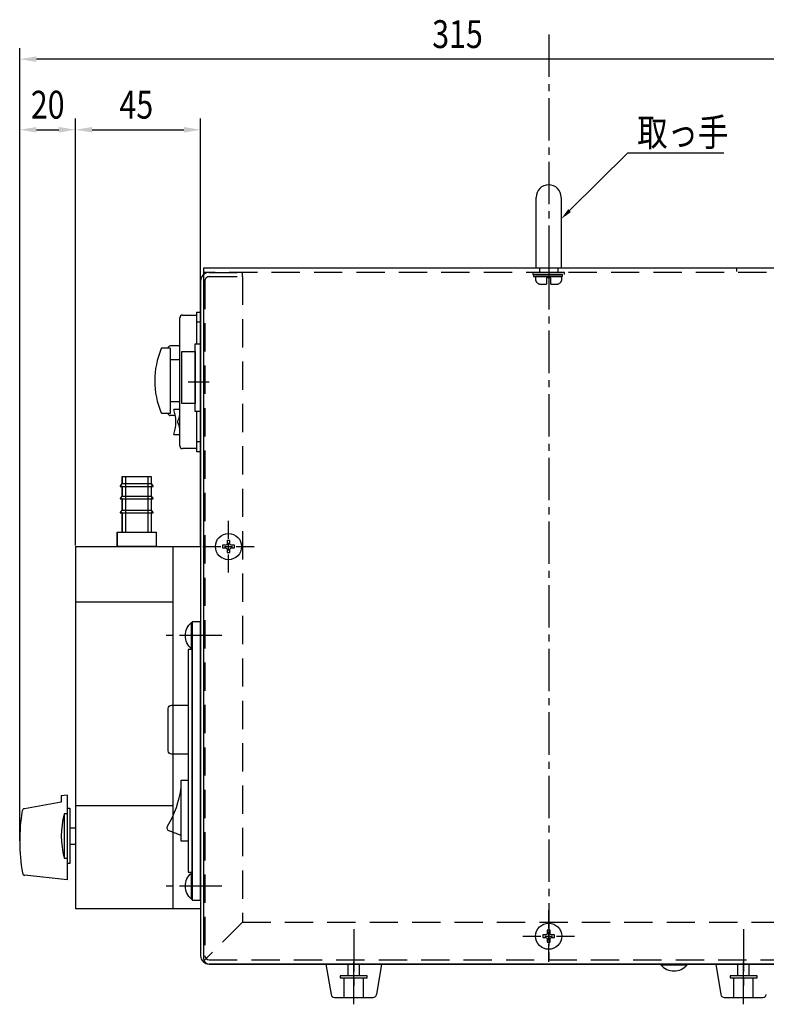
# Model space of a CAD drawing. Extents: x 0 to 420, y 0 to 297.
# Drawn here: x 213 to 280, y 63 to 152 of the extents above; entities that cross this region are included whole.
import ezdxf

# ---------------------------------------------------------------- set-up
doc = ezdxf.new("R2010")
doc.units = 0
doc.header["$LTSCALE"] = 0.2
doc.header["$MEASUREMENT"] = 0
for name, pattern in [('CENTER', [50.8, 31.75, -6.35, 6.35, -6.35]), ('CENTER2', [28.575, 19.05, -3.175, 3.175, -3.175]), ('DASHED', [19.05, 12.7, -6.35])]:
    doc.linetypes.add(name, pattern=pattern)
doc.layers.get('0').update_dxf_attribs({"linetype": 'CONTINUOUS'})
doc.layers.get('DEFPOINTS').update_dxf_attribs({"color": 14, "linetype": 'CONTINUOUS'})
for name, color, linetype in [('15', 6, 'CONTINUOUS'), ('1_実線', 4, 'CONTINUOUS'), ('2_破線', 5, 'DASHED'), ('4_中心線', 1, 'CENTER'), ('5_寸法線', 40, 'CONTINUOUS'), ('6_文字', 7, 'CONTINUOUS'), ('7_外線', 8, 'CONTINUOUS'), ('BOTTOM', 2, 'CONTINUOUS'), ('F01_OUT', 6, 'CONTINUOUS'), ('LINE', 4, 'CONTINUOUS'), ('UPPER', 3, 'CONTINUOUS'), ('中心線', 1, 'CENTER')]:
    doc.layers.add(name, color=color, linetype=linetype)
doc.styles.add('KANJI', font='txt.shx', dxfattribs={"width": 0.8, "bigfont": 'extfont.shx'})
doc.styles.add('ゴシック', font='txt', dxfattribs={"width": 0.8})
doc.dimstyles.get("Standard").update_dxf_attribs({"dimscale": 2, "dimtxt": 4, "dimasz": 3, "dimexe": 2, "dimexo": 1, "dimgap": 1, "dimtad": 1, "dimdec": 4, "dimdsep": 46, "dimtxsty": 'ゴシック', "dimcen": 0.09, "dimclrd": 4, "dimclre": 4, "dimclrt": 7, "dimadec": 0, "dimazin": 0, "dimtfac": 1, "dimtdec": 4, "dimtofl": 0, "dimtmove": 2, "dimatfit": 3, "dimfxl": 1, "dimtolj": 1, "dimarcsym": 0})

# ---------------------------------------------------------------- blocks, each defined once
blk = doc.blocks.new('*U55')
at = {"layer": '5_寸法線'}
blk.add_lwpolyline([(262.325, 134.524), (267.564, 139.703), (276.183, 139.703)], dxfattribs=at)
blk.add_solid([(262.45, 134.398), (261.57, 133.777), (262.201, 134.65)], dxfattribs=at)
blk = doc.blocks.new('*U56')
at = {"layer": '6_文字', "style": 'KANJI', "width": 0.8}
blk.add_text('取っ手', height=2.5, dxfattribs=at).set_placement((268.396, 140.309))
blk = doc.blocks.new('*U11')
at = {"layer": '5_寸法線', "color": 7, "style": 'KANJI', "width": 0.8}
blk.add_text('45', height=2.5, dxfattribs=at).set_placement((221.903, 142.788))
blk = doc.blocks.new('*D10')
at = {"layer": '5_寸法線'}
for p, q in [((217.945, 104.44), (217.945, 142.788)), ((229.195, 104.44), (229.195, 142.788)), ((219.445, 141.788), (227.695, 141.788))]:
    blk.add_line(p, q, dxfattribs=at)
for points in [[(219.445, 142.038), (219.445, 141.538), (217.945, 141.788)], [(227.695, 142.038), (227.695, 141.538), (229.195, 141.788)]]:
    blk.add_solid(points, dxfattribs=at)
at = {"layer": 'DEFPOINTS', "color": 0}
for p in [(229.195, 141.788), (217.945, 104.34), (229.195, 104.34)]:
    blk.add_point(p, dxfattribs=at)
blk.add_blockref('*U11', (0, 0))
blk = doc.blocks.new('*U13')
at = {"layer": '5_寸法線', "color": 7, "style": 'KANJI', "width": 0.8}
blk.add_text('20', height=2.5, dxfattribs=at).set_placement((213.945, 142.788))
blk = doc.blocks.new('*D12')
at = {"layer": '5_寸法線'}
for p, q in [((212.945, 77.962), (212.945, 142.788)), ((217.945, 104.44), (217.945, 142.788)), ((214.445, 141.788), (216.445, 141.788))]:
    blk.add_line(p, q, dxfattribs=at)
for points in [[(214.445, 142.038), (214.445, 141.538), (212.945, 141.788)], [(216.445, 142.038), (216.445, 141.538), (217.945, 141.788)]]:
    blk.add_solid(points, dxfattribs=at)
at = {"layer": 'DEFPOINTS', "color": 0}
for p in [(217.945, 141.788), (217.945, 104.34), (212.945, 77.862)]:
    blk.add_point(p, dxfattribs=at)
blk.add_blockref('*U13', (0, 0))
blk = doc.blocks.new('*U15')
at = {"layer": '5_寸法線', "color": 7, "style": 'KANJI', "width": 0.8}
blk.add_text('315', height=2.5, dxfattribs=at).set_placement((249.987, 149.131))
blk = doc.blocks.new('*D14')
at = {"layer": '5_寸法線'}
for p, q in [((212.945, 77.904), (212.945, 149.131)), ((291.695, 128.315), (291.695, 149.131)), ((290.195, 148.131), (214.445, 148.131))]:
    blk.add_line(p, q, dxfattribs=at)
for points in [[(214.445, 148.381), (214.445, 147.881), (212.945, 148.131)], [(290.195, 148.381), (290.195, 147.881), (291.695, 148.131)]]:
    blk.add_solid(points, dxfattribs=at)
at = {"layer": 'DEFPOINTS', "color": 0}
for p in [(212.945, 148.131), (291.695, 128.215), (212.945, 77.804)]:
    blk.add_point(p, dxfattribs=at)
blk.add_blockref('*U15', (0, 0))
blk = doc.blocks.new('*U19')
at = {"layer": '4_中心線', "color": 0, "linetype": 'CENTER2'}
blk.add_line((0, 31.12), (0, -31.12), dxfattribs=at)
blk = doc.blocks.new('*U20')
at = {"layer": '4_中心線', "color": 0, "linetype": 'CENTER2'}
blk.add_line((0, 19.5), (0, -1.62), dxfattribs=at)
blk = doc.blocks.new('M4ネジ横')
at = {"layer": '1_実線'}
for p, q in [((0.3, 4.7), (0, 4.7)), ((0, -4.7), (0, 4.7)), ((0.3, -4.7), (0.3, 4.7)), ((0.3, -4.7), (0, -4.7))]:
    blk.add_line(p, q, dxfattribs=at)
blk.add_arc((-3.62, 0), 6.12, 309.8328, 50.1672, dxfattribs=at)
blk = doc.blocks.new('*U22')
at = {"layer": '中心線', "color": 0}
for p, q in [((0, 0.7), (0, 2.313)), ((-2.313, 0), (-0.7, 0)), ((0.7, 0), (2.313, 0)), ((0, -2.313), (0, -0.7))]:
    blk.add_line(p, q, dxfattribs=at)
at = {"layer": '中心線', "color": 0, "linetype": 'Continuous'}
for p, q in [((-0.35, 0), (0.35, 0)), ((0, -0.35), (0, 0.35))]:
    blk.add_line(p, q, dxfattribs=at)
blk = doc.blocks.new('*U23')
at = {"layer": '中心線', "color": 0}
for p, q in [((0, 0.7), (0, 2.313)), ((-2.313, 0), (-0.7, 0)), ((0.7, 0), (2.313, 0)), ((0, -2.313), (0, -0.7))]:
    blk.add_line(p, q, dxfattribs=at)
at = {"layer": '中心線', "color": 0, "linetype": 'Continuous'}
for p, q in [((-0.35, 0), (0.35, 0)), ((0, -0.35), (0, 0.35))]:
    blk.add_line(p, q, dxfattribs=at)

msp = doc.modelspace()

# ---------------------------------------------------------------- linework, layer by layer
at = {"layer": '15'}
for p, q in [((227.320076, 122.364898), (226.470076, 122.364898)), ((226.923458, 116.114898), (226.470076, 116.114898))]:
    msp.add_line(p, q, dxfattribs=at)
for centre, start, end in [((226.470076, 122.164897), 90, 180.00001), ((226.470076, 116.314898), 180.00001, 270)]:
    msp.add_arc(centre, 0.2, start, end, dxfattribs=at)
at = {"layer": '1_実線'}
for p, q in [((227.320076, 113.389898), (227.320076, 124.889898)), ((227.570076, 125.139898), (228.820076, 125.139898)), ((228.820076, 125.389898), (228.820076, 122.564898)), ((228.820076, 125.389898), (229.195076, 125.389898)), ((229.195076, 125.389898), (229.195076, 112.889898)), ((229.195076, 124.514898), (228.820076, 124.514898)), ((227.320076, 116.664898), (226.797035, 116.664898)), ((228.820076, 116.489898), (228.820076, 112.889898)), ((227.132576, 115.477398), (227.132576, 115.627398)), ((226.79536, 114.414898), (226.797035, 114.414898)), ((226.797035, 114.414898), (227.320076, 114.414898)), ((229.195076, 113.764898), (228.820076, 113.764898)), ((228.820076, 113.139898), (227.570076, 113.139898)), ((228.820076, 112.889898), (229.195076, 112.889898)), ((222.145076, 110.623949), (224.745076, 110.623949)), ((222.145076, 110.623949), (222.145076, 109.998949)), ((222.445076, 110.623949), (222.445076, 105.623949)), ((224.445076, 110.623949), (224.445076, 105.623949)), ((224.745076, 110.623949), (224.745076, 109.998949)), ((221.970076, 109.748949), (222.145076, 109.998949)), ((221.970076, 109.748949), (224.920076, 109.748949)), ((222.145076, 109.998949), (224.745076, 109.998949)), ((222.145076, 109.748949), (222.145076, 108.873949)), ((224.920076, 109.748949), (224.745076, 109.998949)), ((224.745076, 109.748949), (224.745076, 108.873949)), ((221.970076, 108.623949), (222.145076, 108.873949)), ((222.145076, 108.873949), (224.745076, 108.873949)), ((224.920076, 108.623949), (224.745076, 108.873949)), ((221.970076, 108.623949), (224.920076, 108.623949)), ((222.145076, 108.623949), (222.145076, 107.623949)), ((224.745076, 108.623949), (224.745076, 107.623949)), ((221.970076, 107.373949), (222.145076, 107.623949)), ((221.970076, 107.373949), (224.920076, 107.373949)), ((222.145076, 107.623949), (224.745076, 107.623949)), ((222.145076, 107.373949), (222.145076, 105.623949)), ((224.920076, 107.373949), (224.745076, 107.623949)), ((224.745076, 107.373949), (224.745076, 105.623949)), ((221.695076, 105.623949), (221.695076, 104.339898)), ((221.695076, 105.623949), (225.195076, 105.623949)), ((225.195076, 105.623949), (225.195076, 104.339898)), ((217.945076, 104.339898), (229.195076, 104.339898)), ((217.945076, 104.339898), (217.945076, 71.839897)), ((226.695076, 104.339898), (226.695076, 71.839897)), ((229.195076, 104.339898), (229.195076, 71.839897)), ((229.195076, 104.339898), (229.195076, 71.839897)), ((226.695076, 99.339898), (217.945076, 99.339898)), ((216.672947, 81.394786), (213.37279, 80.794828)), ((217.20992, 82.012528), (216.672947, 81.93636)), ((216.672947, 81.93636), (216.672947, 81.394786)), ((217.20992, 82.012528), (217.20992, 74.399846)), ((217.20992, 80.829127), (217.445319, 80.829127)), ((217.445319, 80.829127), (217.445319, 75.877989)), ((217.945076, 81.089897), (226.695076, 81.089897)), ((217.20992, 80.329502), (216.949248, 80.329502)), ((216.949248, 80.329502), (216.949248, 76.362215)), ((217.445319, 79.081255), (217.945076, 79.081255)), ((227.445076, 78.377974), (226.360836, 78.796784)), ((217.445319, 77.59854), (217.945076, 77.59854)), ((216.949248, 76.362215), (217.20992, 76.362215)), ((217.445319, 75.877989), (217.20992, 75.877989)), ((217.20992, 74.399846), (213.409778, 74.813453)), ((217.945076, 71.839897), (229.195076, 71.839897)), ((240.445076, 66.839897), (240.902175, 64.100956)), ((245.445076, 66.839897), (244.987977, 64.100956)), ((275.445076, 66.839897), (275.902175, 64.100956)), ((241.210412, 63.839897), (244.67974, 63.839897)), ((276.210412, 63.839897), (279.67974, 63.839897))]:
    msp.add_line(p, q, dxfattribs=at)
for points in [[(228.695076, 116.489898), (228.695076, 122.564898), (229.195076, 122.564898), (229.195076, 116.489898)], [(228.695076, 121.864898), (228.695076, 117.189898), (227.515412, 117.189898), (227.515412, 121.864898)], [(228.445076, 72.589897), (229.195076, 72.589897), (229.195076, 97.589898), (228.445076, 97.589898)], [(228.070076, 75.089897), (228.445076, 75.089897), (228.445076, 95.089898), (228.070076, 95.089898)], [(228.070076, 77.877974), (227.445076, 77.877974), (227.445076, 83.371202), (228.070076, 83.371202)]]:
    msp.add_lwpolyline(points, close=True, dxfattribs=at)
msp.add_lwpolyline([(228.070076, 85.701911), (226.569718, 85.701911, -0.414213562), (226.269718, 86.001911), (226.269718, 89.794196, -0.414213562), (226.569718, 90.094196), (228.070076, 90.094196)], format="xyb", close=True, dxfattribs=at)
for centre, radius, start, end in [((227.570076, 124.889898), 0.25, 90, 180), ((222.231235, 115.317865), 4.760359, 10.5554064, 16.43746378), ((223.217804, 115.539898), 3.75, 350.01831702, 9.98168298), ((226.420076, 116.177256), 0.9, 322.34153683, 0), ((226.420076, 114.92754), 0.9, 0, 37.65846317), ((222.80543, 115.638189), 4.173246, 342.95473465, 349.67061184), ((227.570076, 113.389898), 0.25, 180, 270), ((218.871797, 83.79598), 8.643641, 328.1514076, 352.68432422), ((229.523741, 77.862106), 16.578792, 170.52943665, 189.87409358), ((213.417506, 80.548859), 0.25, 100.30367019, 170.52943665), ((223.978305, 78.345859), 7.303594, 164.24060391, 195.75939609), ((226.468933, 79.076632), 0.3, 148.1514076, 248.87994841), ((213.436828, 75.061985), 0.25, 189.87409358, 263.78839105), ((241.210412, 64.152397), 0.3125, 189.474707, 270), ((244.67974, 64.152397), 0.3125, 270, 350.525293), ((276.210412, 64.152397), 0.3125, 189.474707, 270), ((279.67974, 64.152397), 0.3125, 270, 350.525293)]:
    msp.add_arc(centre, radius, start, end, dxfattribs=at)
at = {"layer": '2_破線'}
for p, q in [((277.320076, 129.339898), (277.320076, 129.039898)), ((242.445076, 65.789897), (242.445076, 66.839897)), ((243.445076, 65.789897), (243.445076, 66.839897)), ((277.445076, 65.789897), (277.445076, 66.839897)), ((278.445076, 65.789897), (278.445076, 66.839897)), ((241.732576, 65.789897), (241.732576, 65.589897)), ((244.157576, 65.789897), (241.732576, 65.789897)), ((241.732576, 65.589897), (244.157576, 65.589897)), ((242.070076, 63.839897), (242.070076, 65.589897)), ((243.820076, 63.839897), (243.820076, 65.589897)), ((244.157576, 65.589897), (244.157576, 65.789897)), ((276.732576, 65.789897), (276.732576, 65.589897)), ((279.157576, 65.789897), (276.732576, 65.789897)), ((276.732576, 65.589897), (279.157576, 65.589897)), ((277.070076, 63.839897), (277.070076, 65.589897)), ((278.820076, 63.839897), (278.820076, 65.589897)), ((279.157576, 65.589897), (279.157576, 65.789897))]:
    msp.add_line(p, q, dxfattribs=at)
at = {"layer": '4_中心線', "linetype": 'CENTER2'}
for p, q in [((228.070076, 119.139898), (229.945076, 119.139898)), ((231.095076, 96.339898), (226.095076, 96.339898)), ((231.095076, 73.839897), (226.095076, 73.839897)), ((242.945076, 69.985611), (242.945076, 64.290313)), ((277.945076, 69.985611), (277.945076, 64.290313)), ((242.945076, 63.220951), (242.945076, 67.411304)), ((277.945076, 63.220951), (277.945076, 67.411304))]:
    msp.add_line(p, q, dxfattribs=at)
at = {"layer": '7_外線'}
msp.add_lwpolyline([(221.695076, 104.339898), (221.695076, 105.623949), (222.145076, 105.623949), (222.145076, 107.373949), (221.970076, 107.373949), (222.145076, 107.623949), (222.145076, 108.623949), (221.970076, 108.623949), (222.145076, 108.873949), (222.145076, 109.748949), (221.970076, 109.748949), (222.145076, 109.998949), (222.145076, 110.623949), (224.745076, 110.623949), (224.745076, 109.998949), (224.920076, 109.748949), (224.745076, 109.748949), (224.745076, 108.873949), (224.920076, 108.623949), (224.745076, 108.623949), (224.745076, 107.623949), (224.920076, 107.373949), (224.745076, 107.373949), (224.745076, 105.623949), (225.195076, 105.623949), (225.195076, 104.339898)], close=True, dxfattribs=at)
at = {"layer": 'BOTTOM', "linetype": 'DASHED'}
for p, q in [((229.945076, 128.964898), (232.945076, 128.964898)), ((229.945076, 128.589898), (232.945076, 128.589898)), ((232.945076, 128.589898), (232.945076, 128.964898)), ((232.945076, 128.589898), (232.945076, 70.589897)), ((229.570076, 128.214898), (229.570076, 67.589897)), ((232.945076, 70.589897), (229.414746, 67.059567)), ((232.945076, 70.589897), (286.395076, 70.589897)), ((229.945076, 67.214897), (286.695076, 67.214897))]:
    msp.add_line(p, q, dxfattribs=at)
at = {"layer": 'BOTTOM'}
for p, q in [((229.195076, 128.214898), (229.195076, 67.589897)), ((229.945076, 66.839897), (291.695076, 66.839897))]:
    msp.add_line(p, q, dxfattribs=at)
at = {"layer": 'BOTTOM', "linetype": 'DASHED'}
for radius in [0.75, 0.375, 0.375]:
    msp.add_arc((229.945076, 128.214898), radius, 90, 180, dxfattribs=at)
at = {"layer": 'BOTTOM'}
for centre, radius, start, end in [((229.945076, 128.214898), 0.75, 90, 180), ((229.945076, 67.589897), 0.75, 180, 270), ((229.945076, 67.589897), 0.375, 180, 270)]:
    msp.add_arc(centre, radius, start, end, dxfattribs=at)
at = {"layer": 'F01_OUT'}
for p, q in [((226.470076, 122.177398), (225.719038, 122.177398)), ((226.470076, 122.177398), (226.470076, 116.302398)), ((227.320076, 121.127398), (226.470076, 121.127398)), ((227.320076, 117.352398), (226.470076, 117.352398)), ((226.470076, 116.302398), (225.719038, 116.302398))]:
    msp.add_line(p, q, dxfattribs=at)
for centre, radius, start, end in [((232.570076, 119.239898), 7.5, 157.323857, 202.676143), ((225.719038, 122.102398), 0.075, 90, 157.323857), ((225.719038, 116.377398), 0.075, 202.676143, 270)]:
    msp.add_arc(centre, radius, start, end, dxfattribs=at)
at = {"layer": 'LINE'}
for points in [[(231.445076, 104.464898), (231.157576, 104.464898), (231.157576, 104.214898), (231.445076, 104.214898, -0.414213562), (231.570076, 104.089898), (231.570076, 103.802398), (231.820076, 103.802398), (231.820076, 104.089898, -0.414213562), (231.945076, 104.214898), (232.232576, 104.214898), (232.232576, 104.464898), (231.945076, 104.464898, -0.414213562), (231.820076, 104.589898), (231.820076, 104.877398), (231.570076, 104.877398), (231.570076, 104.589898, -0.414213562)], [(260.195076, 69.464897), (259.907576, 69.464897), (259.907576, 69.214897), (260.195076, 69.214897, -0.414213562), (260.320076, 69.089897), (260.320076, 68.802397), (260.570076, 68.802397), (260.570076, 69.089897, -0.414213562), (260.695076, 69.214897), (260.982576, 69.214897), (260.982576, 69.464897), (260.695076, 69.464897, -0.414213562), (260.570076, 69.589897), (260.570076, 69.877397), (260.320076, 69.877397), (260.320076, 69.589897, -0.414213562)]]:
    msp.add_lwpolyline(points, format="xyb", close=True, dxfattribs=at)
for centre in [(231.695076, 104.339898), (260.445076, 69.339897)]:
    msp.add_circle(centre, 1.175, dxfattribs=at)
at = {"layer": 'UPPER'}
for p, q in [((259.320076, 129.339898), (259.320076, 135.714898)), ((261.570076, 135.714898), (261.570076, 129.339898)), ((291.445076, 129.339898), (229.445076, 129.339898)), ((229.445076, 129.339898), (229.445076, 67.339897)), ((290.945076, 66.839897), (229.945076, 66.839897))]:
    msp.add_line(p, q, dxfattribs=at)
at = {"layer": 'UPPER', "linetype": 'DASHED'}
for p, q in [((261.570076, 129.339898), (259.320076, 129.339898)), ((259.632576, 129.309898), (259.632576, 129.009898)), ((259.632576, 129.309898), (259.632576, 129.009898)), ((261.257576, 129.309898), (261.257576, 129.009898)), ((261.257576, 129.309898), (261.257576, 129.009898)), ((291.445076, 128.964898), (229.445076, 128.964898))]:
    msp.add_line(p, q, dxfattribs=at)
for points in [[(259.032774, 128.77887), (261.857377, 128.77887), (261.857377, 128.964898), (259.032774, 128.964898)], [(259.086936, 128.592843), (261.686737, 128.592843), (261.686737, 128.77887), (259.086936, 128.77887)]]:
    msp.add_lwpolyline(points, close=True, dxfattribs=at)
for points in [[(261.632576, 128.376455), (261.632576, 128.592843), (259.257576, 128.592843), (259.257576, 128.376455)], [(260.648844, 127.905343), (260.648844, 128.495074), (260.241308, 128.495074), (260.241308, 127.905343)], [(259.714516, 127.905343), (260.241308, 127.905343)], [(260.648844, 127.905343), (261.175636, 127.905343)]]:
    msp.add_lwpolyline(points, dxfattribs=at)
at = {"layer": 'UPPER'}
for centre, radius, start, end in [((260.445076, 135.714898), 1.125, 0, 180), ((229.945076, 67.339897), 0.5, 180, 270)]:
    msp.add_arc(centre, radius, start, end, dxfattribs=at)
at = {"layer": 'UPPER', "linetype": 'DASHED'}
for centre, start, end in [((259.743522, 128.39063), 181.67084125, 266.57944323), ((261.14663, 128.39063), 273.42055677, 358.32915875)]:
    msp.add_arc(centre, 0.486153, start, end, dxfattribs=at)

# ---------------------------------------------------------------- block references
for name in ['*U56', '*U55']:
    msp.add_blockref(name, (0, 0))
at = {"xscale": -0.2500000010700104, "yscale": 0.2500000010700104, "zscale": 0.2500000010700104}
for p in [(228.445076, 96.339898), (228.445076, 73.839897)]:
    msp.add_blockref('M4ネジ横', p, dxfattribs=at)
at = {"xscale": 0.2500000010700104, "yscale": 0.2500000010700104, "zscale": 0.2500000010700104, "rotation": 270}
msp.add_blockref('M4ネジ横', (271.695076, 66.839897), dxfattribs=at)
at = {"layer": '4_中心線', "linetype": 'CENTER2'}
for name, p in [('*U20', (260.445076, 130.839898)), ('*U19', (260.445076, 98.339898))]:
    msp.add_blockref(name, p, dxfattribs=at)
at = {"layer": '中心線'}
for name, p in [('*U23', (231.695076, 104.339898)), ('*U22', (260.445076, 69.339897))]:
    msp.add_blockref(name, p, dxfattribs=at)

# ---------------------------------------------------------------- dimensions: what is measured, and where the dimension line sits
at = {"layer": '5_寸法線'}
for base, p1, p2, picture, middle in [((212.94505, 148.131041), (291.695074, 128.214899), (212.94505, 77.803725), '*D14', (252.320062, 150.381041)), ((217.945074, 141.787989), (212.944948, 77.862107), (217.945074, 104.339899), '*D12', (215.445011, 144.037989)), ((229.195074, 141.787989), (217.945074, 104.339899), (229.195074, 104.339899), '*D10', (223.570074, 144.037989))]:
    dim = msp.add_linear_dim(base=base, p1=p1, p2=p2, dimstyle='STANDARD', override={"dimlfac": 4}, dxfattribs=at)
    dim.commit()
    dim.dimension.update_dxf_attribs({"geometry": picture, "text_midpoint": middle})

doc.saveas('drawing.dxf')
